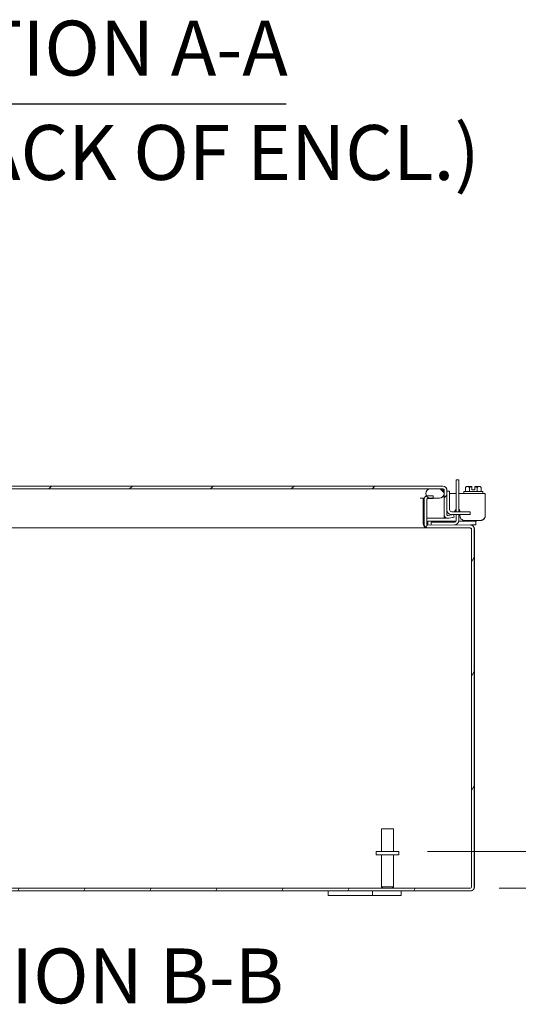
# Model space of a CAD drawing. Units: inches. Extents: x 8 to 206, y 7 to 128.
# Drawn here: x 147 to 161, y 30 to 57 of the extents above; entities that cross this region are included whole.
import ezdxf

# ---------------------------------------------------------------- set-up
doc = ezdxf.new("R2010")
doc.units = ezdxf.units.IN
doc.header["$LTSCALE"] = 12.5
doc.header["$MEASUREMENT"] = 0
for name, color, linetype, lineweight in [('Dimension (ANSI)', 7, 'Continuous', 5), ('Hatch (ANSI)', 7, 'Continuous', 5), ('Symbol (ANSI)', 7, 'Continuous', 5), ('Visible (ANSI)', 7, 'Continuous', 5)]:
    doc.layers.add(name, color=color, linetype=linetype, lineweight=lineweight)
doc.styles.add('DEFAULT-ANSI', font='tahoma.ttf')
doc.styles.add('ROMANS', font='romans.shx')
doc.styles.add('Text Style168', font='tahoma.ttf')
doc.dimstyles.new('Default (ANSI)', dxfattribs={"dimscale": 12.5, "dimtxt": 0.09, "dimasz": 0.098425, "dimexe": 0.125, "dimexo": 0.0625, "dimgap": 0.031496, "dimtad": 0, "dimtih": 1, "dimtoh": 1, "dimrnd": 1e-08, "dimzin": 0, "dimdsep": 46, "dimtxsty": 'ROMANS', "dimcen": 0.09, "dimdle": 0.393701, "dimclrd": 256, "dimclre": 256, "dimclrt": 256, "dimadec": 0, "dimazin": 0, "dimtfac": 1, "dimtofl": 0, "dimtmove": 0, "dimatfit": 3, "dimfxl": 1, "dimtolj": 1, "dimtzin": 0, "dimlwd": -1, "dimlwe": -1, "dimarcsym": 0})

# ---------------------------------------------------------------- blocks, each defined once
blk = doc.blocks.new('*D9')
at = {"layer": 'Defpoints', "color": 0, "transparency": 16777216}
for p in [(157.795, 34.455), (159.751, 33.455), (166.21, 33.456)]:
    blk.add_point(p, dxfattribs=at)
at = {"layer": 'Dimension (ANSI)', "transparency": 16777216}
for p, q in [((166.21, 38.75), (164.98, 38.75)), ((166.21, 35.686), (166.21, 38.75)), ((158.576, 34.455), (167.773, 34.456)), ((160.532, 33.455), (167.773, 33.456)), ((166.21, 32.225), (166.21, 30.995))]:
    blk.add_line(p, q, dxfattribs=at)
for points in [[(166.415, 35.686), (166.005, 35.686), (166.21, 34.456)], [(166.415, 32.225), (166.005, 32.225), (166.21, 33.456)]]:
    blk.add_solid(points, dxfattribs=at)
at = {"layer": 'Dimension (ANSI)', "transparency": 16777216, "insert": (163.158, 38.75), "char_height": 1.125, "attachment_point": 5, "style": 'ROMANS'}
blk.add_mtext('\\A1;\\fromans|b0|i0;\\H1.1250;1.0\\P\\fromans|b0|i0;\\H1.1250;I/S.', dxfattribs=at)

msp = doc.modelspace()

# ---------------------------------------------------------------- hatches: boundary and pattern name
at = {"layer": 'Hatch (ANSI)'}
h = msp.add_hatch(dxfattribs=at)
h.set_pattern_fill('ANSI31', color=256, scale=12.5, style=0)
edge = h.paths.add_edge_path()
edge.add_ellipse((136.8339, 44.3342), major_axis=(-0.1052, 0), ratio=1, start_angle=270, end_angle=360)
edge.add_line((136.7287, 44.3342), (136.7287, 43.6894))
edge.add_line((136.7287, 43.6894), (136.8027, 43.6894))
edge.add_line((136.8027, 43.6894), (136.8027, 44.1586))
edge.add_line((136.8027, 44.1586), (136.8027, 44.3342))
edge.add_ellipse((136.8339, 44.3342), major_axis=(-0.0312, 0), ratio=1, start_angle=270, end_angle=360, ccw=False)
edge.add_line((136.8339, 44.3654), (136.9277, 44.3654))
edge.add_line((136.9277, 44.3654), (137.1777, 44.3655))
edge.add_line((137.1777, 44.3655), (158.6547, 44.367))
edge.add_line((158.6547, 44.367), (158.9047, 44.367))
edge.add_line((158.9047, 44.367), (158.9984, 44.367))
edge.add_ellipse((158.9984, 44.3358), major_axis=(0.0312, 0), ratio=1, start_angle=0, end_angle=90, ccw=False)
edge.add_line((159.0297, 44.3358), (159.0297, 43.6713))
edge.add_ellipse((159.135, 43.6713), major_axis=(-0.1053, 0), ratio=1, start_angle=0, end_angle=100)
edge.add_line((159.1533, 43.5676), (159.3025, 43.594))
edge.add_line((159.3025, 43.594), (159.2897, 43.6668))
edge.add_line((159.2897, 43.6668), (159.1404, 43.6405))
edge.add_ellipse((159.135, 43.6713), major_axis=(-0.0313, 0), ratio=1, start_angle=0, end_angle=100, ccw=False)
edge.add_line((159.1037, 43.6713), (159.1037, 44.3358))
edge.add_ellipse((158.9984, 44.3358), major_axis=(0.1052, 0), ratio=1, start_angle=0, end_angle=90)
edge.add_line((158.9984, 44.441), (136.8339, 44.4394))
h = msp.add_hatch(dxfattribs=at)
h.set_pattern_fill('ANSI31', color=256, scale=12.5, angle=15, style=0)
edge = h.paths.add_edge_path()
edge.add_ellipse((158.5857, 43.4124), major_axis=(-0.1052, 0), ratio=1, start_angle=0, end_angle=90)
edge.add_line((158.5857, 43.3071), (159.7502, 43.3072))
edge.add_ellipse((159.7502, 43.276), major_axis=(0.0313, 0), ratio=1, start_angle=0, end_angle=90, ccw=False)
edge.add_line((159.7814, 43.276), (159.7821, 33.4865))
edge.add_ellipse((159.7509, 33.4865), major_axis=(0.0312, 0), ratio=1, start_angle=270, end_angle=360, ccw=False)
edge.add_line((159.7509, 33.4552), (135.9614, 33.4535))
edge.add_ellipse((135.9614, 33.4847), major_axis=(-0.0312, 0), ratio=1, start_angle=0, end_angle=90, ccw=False)
edge.add_line((135.9301, 33.4847), (135.9294, 43.2742))
edge.add_ellipse((135.9607, 43.2742), major_axis=(-0.0313, 0), ratio=1, start_angle=270, end_angle=360, ccw=False)
edge.add_line((135.9607, 43.3055), (137.1252, 43.3056))
edge.add_ellipse((137.1252, 43.4108), major_axis=(0.1052, 0), ratio=1, start_angle=270, end_angle=360)
edge.add_line((137.2304, 43.4108), (137.2304, 44.0753))
edge.add_ellipse((137.1251, 44.0753), major_axis=(0.1052, 0), ratio=1, start_angle=0, end_angle=26.65211)
edge.add_ellipse((137.1251, 44.0753), major_axis=(0.1052, 0), ratio=1, start_angle=26.65211, end_angle=90)
edge.add_line((137.1251, 44.1806), (136.9804, 44.1806))
edge.add_line((136.9804, 44.1806), (136.9804, 44.1154))
edge.add_line((136.9804, 44.1154), (136.9804, 44.1066))
edge.add_line((136.9804, 44.1066), (137.1251, 44.1066))
edge.add_ellipse((137.1251, 44.0753), major_axis=(0.0312, 0), ratio=1, start_angle=0, end_angle=90, ccw=False)
edge.add_line((137.1564, 44.0753), (137.1564, 43.4108))
edge.add_ellipse((137.1252, 43.4108), major_axis=(0.0312, 0), ratio=1, start_angle=270, end_angle=360, ccw=False)
edge.add_line((137.1252, 43.3796), (136.5519, 43.3795))
edge.add_line((136.5519, 43.3795), (135.9607, 43.3795))
edge.add_ellipse((135.9607, 43.2742), major_axis=(-0.1053, 0), ratio=1, start_angle=270, end_angle=360)
edge.add_line((135.8554, 43.2742), (135.8561, 33.4847))
edge.add_ellipse((135.9614, 33.4847), major_axis=(-0.1052, 0), ratio=1, start_angle=0, end_angle=90)
edge.add_line((135.9614, 33.3795), (159.7509, 33.3812))
edge.add_ellipse((159.7509, 33.4865), major_axis=(0.1052, 0), ratio=1, start_angle=270, end_angle=360)
edge.add_line((159.8561, 33.4865), (159.8554, 43.276))
edge.add_ellipse((159.7502, 43.276), major_axis=(0.1053, 0), ratio=1, start_angle=0, end_angle=90)
edge.add_line((159.7502, 43.3812), (158.5857, 43.3811))
edge.add_ellipse((158.5857, 43.4124), major_axis=(-0.0312, 0), ratio=1, start_angle=0, end_angle=90, ccw=False)
edge.add_line((158.5544, 43.4124), (158.5544, 44.0769))
edge.add_ellipse((158.5856, 44.0769), major_axis=(-0.0312, 0), ratio=1, start_angle=270, end_angle=360, ccw=False)
edge.add_line((158.5856, 44.1081), (158.7304, 44.1081))
edge.add_line((158.7304, 44.1081), (158.7304, 44.117))
edge.add_line((158.7304, 44.117), (158.7304, 44.1821))
edge.add_line((158.7304, 44.1821), (158.5856, 44.1821))
edge.add_ellipse((158.5856, 44.0769), major_axis=(-0.1052, 0), ratio=1, start_angle=270, end_angle=290.44818)
edge.add_ellipse((158.5856, 44.0769), major_axis=(-0.1052, 0), ratio=1, start_angle=290.44818, end_angle=360)
edge.add_line((158.4804, 44.0769), (158.4804, 43.4124))
h = msp.add_hatch(dxfattribs=at)
h.set_pattern_fill('ANSI31', color=256, scale=12.5, angle=90, style=0)
edge = h.paths.add_edge_path()
edge.add_line((158.9047, 44.367), (158.6547, 44.367))
edge.add_ellipse((158.6547, 44.242), major_axis=(-0.125, 0), ratio=1, start_angle=270, end_angle=392.14345)
edge.add_ellipse((158.6547, 44.242), major_axis=(-0.125, 0), ratio=1, start_angle=32.14345, end_angle=90)
edge.add_line((158.6547, 44.117), (158.7304, 44.117))
edge.add_line((158.7304, 44.117), (158.9047, 44.117))
edge.add_ellipse((158.9047, 44.242), major_axis=(0.125, 0), ratio=1, start_angle=270, end_angle=450)
edge = h.paths.add_edge_path()
edge.add_line((137.1777, 44.3655), (136.9277, 44.3654))
edge.add_ellipse((136.9277, 44.2404), major_axis=(-0.125, 0), ratio=1, start_angle=270, end_angle=402.67177)
edge.add_ellipse((136.9277, 44.2404), major_axis=(-0.125, 0), ratio=1, start_angle=42.67177, end_angle=58.66775)
edge.add_ellipse((136.9277, 44.2404), major_axis=(-0.125, 0), ratio=1, start_angle=58.66775, end_angle=90)
edge.add_line((136.9277, 44.1154), (136.9804, 44.1154))
edge.add_line((136.9804, 44.1154), (137.1777, 44.1155))
edge.add_ellipse((137.1777, 44.2405), major_axis=(0.125, 0), ratio=1, start_angle=270, end_angle=289.38882)
edge.add_ellipse((137.1777, 44.2405), major_axis=(0.125, 0), ratio=1, start_angle=289.38882, end_angle=450)

# ---------------------------------------------------------------- linework, layer by layer
at = {"layer": 'Symbol (ANSI)', "lineweight": 30}
msp.add_line((142.469, 54.8907), (154.7122, 54.8907), dxfattribs=at)
at = {"layer": 'Visible (ANSI)'}
for p, q in [((158.9984, 44.441), (136.8339, 44.4394)), ((158.9984, 44.441), (158.9995, 44.441)), ((159.4357, 44.6115), (159.3617, 44.6115)), ((159.4357, 44.6115), (159.4357, 44.6115)), ((159.6118, 44.4073), (159.6119, 44.2964)), ((159.6408, 44.4364), (159.6119, 44.4074)), ((159.666, 44.4364), (159.6408, 44.4364)), ((159.7908, 44.4364), (159.666, 44.4364)), ((159.7201, 44.4074), (159.7201, 44.2964)), ((159.7909, 44.4364), (159.7908, 44.4364)), ((159.7908, 44.4364), (159.7908, 44.4364)), ((159.7908, 44.3414), (159.7908, 44.4327)), ((159.7909, 44.4174), (159.7908, 44.4174)), ((159.7909, 44.4364), (159.7909, 44.4364)), ((159.7909, 44.3414), (159.7909, 44.4327)), ((159.9907, 44.4364), (159.8658, 44.4364)), ((159.8658, 44.3414), (159.8658, 44.4327)), ((159.9366, 44.4074), (159.9366, 44.2964)), ((160.0158, 44.4364), (159.9907, 44.4364)), ((160.0158, 44.4364), (160.0448, 44.4074)), ((160.0449, 44.4074), (160.0449, 44.2964)), ((136.8339, 44.3654), (158.9984, 44.367)), ((158.7304, 44.1821), (158.5856, 44.1821)), ((158.9047, 44.367), (158.6547, 44.367)), ((158.7304, 44.1081), (158.7304, 44.1821)), ((159.0297, 44.3358), (159.0297, 43.6713)), ((159.1037, 43.6713), (159.1037, 44.3358)), ((159.178, 44.3043), (159.104, 44.3043)), ((159.1048, 44.3358), (159.1048, 44.3043)), ((159.1781, 44.3043), (159.178, 44.3043)), ((159.3617, 44.2463), (159.1781, 44.2463)), ((159.3618, 43.7408), (159.3617, 44.2365)), ((159.4357, 44.2365), (159.4358, 43.7409)), ((160.155, 44.2464), (159.4358, 44.2463)), ((159.4358, 43.7409), (159.4358, 44.2365)), ((159.5684, 44.2964), (160.0884, 44.2964)), ((159.5684, 44.2964), (159.5684, 44.2464)), ((159.7908, 44.3414), (159.8658, 44.3414)), ((160.0884, 44.2964), (160.0884, 44.2464)), ((160.155, 44.2464), (160.1551, 44.2464)), ((160.155, 44.1524), (160.1551, 44.1524)), ((158.3741, 44.117), (158.4883, 44.117)), ((158.4553, 44.0769), (158.4553, 43.4124)), ((158.4553, 43.4124), (158.4553, 44.0769)), ((158.4553, 44.0769), (158.4553, 44.0769)), ((158.4804, 44.0769), (158.4804, 43.4124)), ((158.5544, 43.4124), (158.5544, 44.0769)), ((158.5555, 43.4124), (158.5554, 44.0769)), ((158.5856, 44.1081), (158.7304, 44.1081)), ((158.6547, 44.117), (158.9047, 44.117)), ((158.7304, 44.1081), (158.7315, 44.1081)), ((158.7315, 44.1081), (158.7315, 44.117)), ((158.9047, 44.117), (158.9058, 44.117)), ((159.104, 43.7918), (159.104, 44.0543)), ((159.178, 44.0543), (159.178, 43.8033)), ((159.1782, 43.8033), (159.1782, 44.0543)), ((160.155, 43.6322), (160.155, 44.0994)), ((160.155, 43.6322), (160.155, 44.0994)), ((160.1551, 44.0994), (160.1551, 43.6322)), ((160.1551, 44.0994), (160.1551, 43.6322)), ((159.0301, 43.6624), (159.0301, 43.566)), ((159.0301, 43.566), (159.0301, 43.6623)), ((159.0308, 43.566), (159.0308, 43.6565)), ((159.1048, 43.7779), (159.1048, 43.6698)), ((159.1048, 43.6713), (159.1048, 43.6715)), ((159.1048, 43.6715), (159.1048, 43.6713)), ((159.2897, 43.6668), (159.1404, 43.6405)), ((159.2897, 43.6668), (159.229, 43.6668)), ((159.2377, 43.6652), (159.2377, 43.6652)), ((159.2378, 43.6652), (159.2378, 43.6652)), ((159.2405, 43.7408), (159.4905, 43.7409)), ((159.3025, 43.594), (159.2897, 43.6668)), ((159.2897, 43.6668), (159.29, 43.6668)), ((159.4905, 43.6669), (159.29, 43.6668)), ((159.2907, 43.6668), (159.3036, 43.594)), ((159.3451, 43.7903), (159.3172, 43.7408)), ((159.3172, 43.7408), (159.3451, 43.7903)), ((159.3451, 43.7903), (159.3172, 43.7408)), ((159.3172, 43.7408), (159.345, 43.7903)), ((159.3618, 43.5177), (159.3618, 43.6668)), ((159.4358, 43.6669), (159.4358, 43.5062)), ((159.4358, 43.5062), (159.4358, 43.6669)), ((159.4629, 43.7593), (159.4629, 43.7409)), ((159.4629, 43.6669), (159.4629, 43.6322)), ((159.4905, 43.7409), (159.7406, 43.7409)), ((159.7406, 43.6669), (159.4905, 43.6669)), ((159.7407, 43.7409), (159.7406, 43.7409)), ((159.7407, 43.6669), (159.7406, 43.6669)), ((159.7407, 43.6669), (159.7407, 43.7409)), ((158.4553, 43.566), (158.4804, 43.566)), ((158.5555, 43.566), (159.0301, 43.566)), ((159.7502, 43.3812), (158.5857, 43.3811)), ((158.5865, 43.4851), (158.6165, 43.4851)), ((158.5865, 43.4851), (158.5865, 43.3811)), ((159.3527, 43.4852), (158.6165, 43.4851)), ((158.6743, 43.4551), (158.7043, 43.4551)), ((158.6743, 43.3811), (158.6743, 43.4551)), ((158.7043, 43.4551), (159.2993, 43.4552)), ((159.0301, 43.566), (159.0301, 43.566)), ((159.1048, 43.566), (159.0308, 43.566)), ((159.1048, 43.5705), (159.1048, 43.566)), ((159.1048, 43.5705), (159.1048, 43.566)), ((159.1048, 43.566), (159.1048, 43.566)), ((159.136, 43.566), (159.135, 43.566)), ((159.1533, 43.5676), (159.3025, 43.594)), ((159.1559, 43.5679), (159.1543, 43.5676)), ((159.3036, 43.594), (159.1559, 43.5679)), ((159.3025, 43.594), (159.3036, 43.594)), ((159.8695, 43.4852), (159.4341, 43.4852)), ((159.5889, 43.5062), (160.0291, 43.5062)), ((159.7502, 43.3812), (159.751, 43.3812)), ((159.8695, 43.3812), (159.751, 43.3812)), ((159.8695, 43.4852), (159.8995, 43.4852)), ((159.8995, 43.3812), (159.8695, 43.3812)), ((159.8995, 43.4852), (159.8995, 43.4852)), ((159.8996, 43.3812), (159.8995, 43.3812)), ((159.8996, 43.4964), (159.9184, 43.4964)), ((159.8996, 43.4852), (159.8997, 43.4852)), ((159.8997, 43.3812), (159.8996, 43.3812)), ((159.8996, 43.3812), (159.8996, 43.3812)), ((159.8997, 43.4852), (159.8997, 43.3812)), ((159.9184, 43.4964), (159.9283, 43.5062)), ((160.0291, 43.5062), (160.0291, 43.5062)), ((160.0291, 43.5062), (160.0291, 43.5062)), ((160.0291, 43.5062), (160.0291, 43.5062)), ((158.5606, 43.3071), (137.1524, 43.3056)), ((158.5606, 43.3102), (158.5606, 43.3071)), ((158.5857, 43.3071), (158.5606, 43.3071)), ((158.5857, 43.3071), (159.7502, 43.3072)), ((159.7814, 43.276), (159.7821, 33.4865)), ((159.8561, 33.4865), (159.8554, 43.276)), ((159.8566, 43.276), (159.8573, 33.4865)), ((157.317, 35.08), (157.647, 35.0801)), ((157.3171, 34.455), (157.317, 35.08)), ((157.6471, 34.4551), (157.647, 35.0801)), ((157.7946, 34.4551), (157.1696, 34.455)), ((157.1696, 34.455), (157.1696, 34.37)), ((157.7946, 34.4551), (157.7946, 34.3701)), ((157.7946, 34.3701), (157.1696, 34.37)), ((157.3171, 34.37), (157.3171, 33.49)), ((157.6471, 34.3701), (157.6471, 33.4901)), ((159.7509, 33.4552), (135.9614, 33.4535)), ((135.9614, 33.3795), (159.7509, 33.3812)), ((155.8572, 33.2559), (155.8572, 33.3809)), ((157.0762, 33.381), (157.0762, 33.256)), ((157.3171, 33.49), (157.6471, 33.4901)), ((157.3521, 33.455), (157.3171, 33.49)), ((157.6121, 33.4551), (157.6471, 33.4901)), ((157.8574, 33.2561), (157.8574, 33.3811)), ((159.752, 33.3812), (159.7509, 33.3812)), ((156.1072, 33.2559), (155.8572, 33.2559)), ((156.1072, 33.2559), (156.5132, 33.256)), ((156.6382, 33.256), (156.5132, 33.256)), ((156.6383, 33.256), (156.6382, 33.256)), ((157.0762, 33.256), (156.6383, 33.256)), ((157.2012, 33.256), (157.0762, 33.256)), ((157.2012, 33.256), (157.6072, 33.2561)), ((157.8572, 33.2561), (157.6072, 33.2561)), ((157.8572, 33.2561), (157.8574, 33.2561))]:
    msp.add_line(p, q, dxfattribs=at)
for centre, radius, start, end in [((158.9984, 44.3358), 0.1053, 0.00412, 90.00412), ((158.5856, 44.0769), 0.1053, 90.00412, 180.00412), ((158.6547, 44.242), 0.125, 90.00412, 270.00412), ((158.9047, 44.242), 0.125, 270.00412, 90.00412), ((158.9058, 44.242), 0.125, 7.48304, 90.00412), ((158.9058, 44.242), 0.125, 270.00412, 352.52519), ((158.9984, 44.3358), 0.0313, 0.00412, 90.00412), ((158.5856, 44.0769), 0.0313, 90.00412, 180.00412), ((159.135, 43.6713), 0.1053, 180.00412, 280.00412), ((159.135, 43.6713), 0.0313, 180.00412, 280.00412), ((159.229, 43.7918), 0.125, 180.00412, 270.00412), ((159.136, 43.6713), 0.0312, 180.00412, 269.04574), ((159.2405, 43.8033), 0.0625, 180.00412, 270.00412), ((159.2407, 43.8033), 0.0625, 180.00412, 270.00412), ((159.2377, 43.7282), 0.063, 256.4177, 282.99523), ((159.2378, 43.7282), 0.063, 269.97124, 282.99523), ((159.2377, 43.7282), 0.063, 270.00412, 282.99523), ((159.2378, 43.7282), 0.063, 270.00412, 282.99523), ((158.5857, 43.4124), 0.1053, 180.00412, 270.00412), ((158.5857, 43.4124), 0.0313, 180.00412, 270.00412), ((159.136, 43.6713), 0.1052, 270.00412, 280.00412), ((159.2993, 43.5177), 0.0625, 270.00412, 0.00412), ((159.3108, 43.5062), 0.125, 270.00412, 0.00412), ((159.3108, 43.5062), 0.125, 270.00412, 0.00412), ((159.7502, 43.276), 0.1053, 0.00412, 90.00412), ((159.7502, 43.276), 0.0313, 0.00412, 90.00412), ((159.7509, 33.4865), 0.0313, 270.00412, 0.00412), ((159.7509, 33.4865), 0.1053, 270.00412, 0.00412)]:
    msp.add_arc(centre, radius, start, end, dxfattribs=at)
for centre, major_axis, ratio, start_param, end_param in [((159.3617, 44.2365), (0, 0.375), 0.0000719, 0.0000008, 1.5707967), ((159.4358, 44.2365), (0, 0.375), 0.0000719, 4.7123891, 6.2831856), ((159.4357, 44.2365), (0, 0.375), 0.0000719, 6.2831851, 7.8539816), ((159.104, 44.0543), (0, 0.25), 0.0000719, 0.0000041, 1.5707984), ((159.178, 44.0543), (0, 0.25), 0.0000719, 0.0000016, 1.5707963), ((159.1781, 44.0543), (0, 0.25), 0.0000719, 4.7123907, 6.2831888), ((160.155, 44.0994), (0, 0.147), 0.0000719, 0.0000002, 1.5707963), ((160.155, 44.0994), (0, 0.053), 0.0000719, 0.0000004, 1.5707963), ((160.1551, 44.0994), (0, 0.147), 0.0000719, 4.7123891, 6.2831856), ((160.1551, 44.0994), (0, 0.053), 0.0000719, 4.7123897, 6.2831867), ((158.5606, 43.4124), (0.1053, 0), 0.9999281, 3.1415927, 3.8621761), ((158.5606, 43.4124), (0.1053, 0), 0.9999281, 3.8621761, 4.4109317), ((159.8995, 43.6102), (0, -0.125), 0.0000719, 0.0000012, 0.5880943), ((159.8995, 43.6312), (0, -0.25), 0.0000719, 0, 1.0471976), ((159.8996, 43.6312), (0, -0.25), 0.0000719, 5.2820779, 6.2831854), ((159.8996, 43.6102), (0, -0.125), 0.0000719, 5.8574618, 6.2831853), ((158.5606, 43.4124), (0.1053, 0), 0.9999281, 4.4109317, 4.6640371), ((158.5606, 43.4124), (0.1053, 0), 0.9999281, 4.6640371, 4.712389)]:
    msp.add_ellipse(centre, major_axis=major_axis, ratio=ratio, start_param=start_param, end_param=end_param, dxfattribs=at)
for centre, major_axis in [((159.4358, 44.2365), (0, -0.25)), ((159.4358, 43.8927), (0, -0.0781))]:
    msp.add_ellipse(centre, major_axis=major_axis, ratio=0.0000719, dxfattribs=at)
for points, knots in [([(158.9995, 44.441), (159.0379, 44.441), (159.0754, 44.4182), (159.093, 44.3842), (159.0985, 44.3734), (159.1022, 44.3617), (159.1038, 44.3498)], [0, 0, 0, 0, 1.0932188, 1.0932188, 1.0932188, 1.4376973, 1.4376973, 1.4376973, 1.4376973]), ([(159.0013, 44.3669), (159.0103, 44.3654), (159.0193, 44.3529), (159.0284, 44.3385), (159.0288, 44.3378), (159.0292, 44.3371), (159.0297, 44.3364)], [0.0917639, 0.0917639, 0.0917639, 0.0917639, 1.4834748, 1.4834748, 1.4834748, 1.5512414, 1.5512414, 1.5512414, 1.5512414]), ([(158.4818, 44.0939), (158.4717, 44.0904), (158.4631, 44.0861), (158.4581, 44.0807), (158.4569, 44.0795), (158.456, 44.0782), (158.4553, 44.0769)], [-0.30318681, -0.30318681, -0.30318681, -0.30318681, -0.0561543, -0.0561543, -0.0561543, 0, 0, 0, 0]), ([(158.5608, 44.0944), (158.5617, 44.0956), (158.5626, 44.0968), (158.5635, 44.0979), (158.57, 44.105), (158.5784, 44.1081), (158.5867, 44.1081)], [-0.68757801, -0.68757801, -0.68757801, -0.68757801, -0.59710781, -0.59710781, -0.59710781, 0, 0, 0, 0]), ([(159.4358, 43.8123), (159.442, 43.8087), (159.4471, 43.8043), (159.4511, 43.799), (159.459, 43.7889), (159.4629, 43.7757), (159.4629, 43.7593)], [-0.3794494, -0.3794494, -0.3794494, -0.3794494, -0.25, -0.25, -0.25, 0, 0, 0, 0]), ([(159.4629, 43.6322), (159.4629, 43.6149), (159.466, 43.5988), (159.4721, 43.584), (159.4752, 43.5765), (159.4791, 43.5694), (159.4837, 43.5626), (159.4883, 43.5558), (159.4937, 43.5492), (159.4998, 43.5431), (159.5242, 43.5185), (159.5539, 43.5062), (159.5889, 43.5062)], [-1, -1, -1, -1, -0.75, -0.75, -0.75, -0.625, -0.625, -0.625, -0.5, -0.5, -0.5, 0, 0, 0, 0]), ([(160.1551, 43.6322), (160.1551, 43.6233), (160.1543, 43.6145), (160.1509, 43.5975), (160.1484, 43.5894), (160.1372, 43.5637), (160.1261, 43.5506), (160.1071, 43.5324), (160.0944, 43.5226), (160.0621, 43.5091), (160.0459, 43.5062), (160.0291, 43.5062)], [-0.54284788, -0.54284788, -0.54284788, -0.54284788, -0.47654002, -0.47654002, -0.4129835, -0.4129835, -0.26666319, -0.26666319, -0.12744331, -0.12744331, -0.00000035, -0.00000035, -0.00000035, -0.00000035]), ([(160.0291, 43.5062), (160.0378, 43.5062), (160.0465, 43.507), (160.0633, 43.5104), (160.0713, 43.5129), (160.0974, 43.5242), (160.1111, 43.5357), (160.1312, 43.5566), (160.1398, 43.5693), (160.1522, 43.5991), (160.155, 43.6154), (160.155, 43.6322)], [-0.43751489, -0.43751489, -0.43751489, -0.43751489, -0.39254767, -0.39254767, -0.34917353, -0.34917353, -0.2460442, -0.2460442, -0.12792781, -0.12792781, 0, 0, 0, 0]), ([(160.1551, 43.6322), (160.1551, 43.5972), (160.1428, 43.5675), (160.1182, 43.5431), (160.1121, 43.537), (160.1055, 43.5316), (160.0987, 43.527), (160.0919, 43.5224), (160.0848, 43.5185), (160.0773, 43.5155), (160.0625, 43.5093), (160.0464, 43.5062), (160.0291, 43.5062)], [0, 0, 0, 0, 0.5, 0.5, 0.5, 0.625, 0.625, 0.625, 0.75, 0.75, 0.75, 1, 1, 1, 1]), ([(160.0291, 43.5062), (160.0463, 43.5062), (160.0624, 43.5093), (160.0773, 43.5155), (160.0847, 43.5185), (160.0918, 43.5224), (160.0986, 43.527), (160.1054, 43.5316), (160.112, 43.537), (160.1181, 43.5431), (160.1427, 43.5675), (160.155, 43.5972), (160.155, 43.6322)], [-1, -1, -1, -1, -0.75, -0.75, -0.75, -0.625, -0.625, -0.625, -0.5, -0.5, -0.5, 0, 0, 0, 0]), ([(158.5633, 43.3918), (158.566, 43.3886), (158.5695, 43.3859), (158.5734, 43.3841), (158.5771, 43.3824), (158.5811, 43.3814), (158.5852, 43.3812)], [-2.42100922, -2.42100922, -2.42100922, -2.42100922, -2.01280226, -2.01280226, -2.01280226, -1.61914817, -1.61914817, -1.61914817, -1.61914817]), ([(159.7513, 43.3812), (159.7897, 43.3812), (159.8273, 43.3583), (159.8449, 43.3242), (159.8525, 43.3093), (159.8566, 43.2927), (159.8566, 43.276)], [0, 0, 0, 0, 1.0950581, 1.0950581, 1.0950581, 1.5707963, 1.5707963, 1.5707963, 1.5707963]), ([(159.7814, 43.2763), (159.7637, 43.2916), (159.746, 43.3058), (159.7283, 43.3071), (159.7273, 43.3072), (159.7262, 43.3072), (159.7252, 43.3072)], [0.0122358, 0.0122358, 0.0122358, 0.0122358, 1.4834748, 1.4834748, 1.4834748, 1.5707963, 1.5707963, 1.5707963, 1.5707963]), ([(159.8573, 33.4865), (159.8573, 33.448), (159.8344, 33.4105), (159.8003, 33.3929), (159.7854, 33.3853), (159.7687, 33.3812), (159.752, 33.3812)], [0, 0, 0, 0, 1.0950581, 1.0950581, 1.0950581, 1.5707963, 1.5707963, 1.5707963, 1.5707963]), ([(159.7539, 33.4554), (159.7629, 33.4569), (159.7719, 33.4693), (159.7809, 33.4837), (159.7813, 33.4844), (159.7817, 33.4851), (159.7821, 33.4857)], [0.0973468, 0.0973468, 0.0973468, 0.0973468, 1.4834748, 1.4834748, 1.4834748, 1.5477738, 1.5477738, 1.5477738, 1.5477738])]:
    msp.add_open_spline(points, degree=3, knots=knots, dxfattribs=at)
for points, weights in [([(159.6118, 44.4073), (159.6408, 44.4364), (159.666, 44.4364)], [1.37218159428, 1.47832020997, 1.47832020997]), ([(159.666, 44.4364), (159.6911, 44.4364), (159.7201, 44.4074)], [1.47832020997, 1.47832020997, 1.37218159428]), ([(159.7201, 44.4074), (159.7577, 44.4261), (159.7908, 44.4327)], [1.37218159428, 1.43909712442, 1.46382548126]), ([(159.7908, 44.4364), (159.7908, 44.4263), (159.7908, 44.4174)], [1.19088523026, 1.25220612409, 1.3117227169]), ([(159.7908, 44.4364), (159.7908, 44.4345), (159.7908, 44.4327)], [1.03339574907, 1.03418342313, 1.03486813823]), ([(159.7909, 44.4174), (159.7909, 44.4263), (159.7909, 44.4364)], [1.3117227169, 1.25220612406, 1.19088523018]), ([(159.7909, 44.4327), (159.7909, 44.4345), (159.7909, 44.4364)], [1.03486813823, 1.03418342313, 1.03339574907]), ([(159.8658, 44.4327), (159.8658, 44.4345), (159.8658, 44.4364)], [1.03486813823, 1.03418342313, 1.03339574907]), ([(159.8658, 44.4327), (159.899, 44.4262), (159.9366, 44.4074)], [1.46382548126, 1.43909712442, 1.37218159428]), ([(159.9366, 44.4074), (159.9656, 44.4364), (159.9907, 44.4364)], [1.37218159428, 1.47832020997, 1.47832020997]), ([(159.9907, 44.4364), (160.0158, 44.4364), (160.0449, 44.4074)], [1.47832020997, 1.47832020997, 1.37218159428]), ([(160.0449, 44.4074), (160.0449, 44.4074), (160.0448, 44.4074)], [1.37218159428, 1.37219684798, 1.37221209948])]:
    msp.add_rational_spline(points, weights, degree=2, dxfattribs=at)
for points in [[(159.0296, 44.3385), (159.0292, 44.3404), (159.0288, 44.3424), (159.0285, 44.3444)], [(159.1038, 44.3498), (159.1045, 44.3451), (159.1048, 44.3405), (159.1048, 44.3358)], [(158.4553, 44.0769), (158.4576, 44.0922), (158.4627, 44.1054), (158.4694, 44.1168)], [(158.5554, 44.0769), (158.5554, 44.0842), (158.5578, 44.0899), (158.5608, 44.0944)], [(159.345, 43.7903), (159.3499, 43.7988), (159.3555, 43.8057), (159.3618, 43.8109)], [(159.3618, 43.8109), (159.3549, 43.8052), (159.3495, 43.798), (159.3451, 43.7903)], [(159.3451, 43.7903), (159.3494, 43.798), (159.3549, 43.8053), (159.3618, 43.8109)], [(159.3618, 43.8109), (159.3555, 43.8057), (159.3499, 43.7988), (159.3451, 43.7903)], [(158.4553, 43.4124), (158.4553, 43.4049), (158.465, 43.3973), (158.4815, 43.3917)], [(158.4815, 43.3917), (158.4818, 43.3916), (158.4822, 43.3915), (158.4825, 43.3914)], [(158.5555, 43.4124), (158.5555, 43.4049), (158.5583, 43.3973), (158.5633, 43.3918)], [(158.5852, 43.3812), (158.5857, 43.3811), (158.5861, 43.3811), (158.5865, 43.3811)], [(159.7814, 43.2773), (159.7795, 43.283), (159.7776, 43.2886), (159.7756, 43.2941)], [(159.7811, 33.4785), (159.7814, 33.48), (159.7817, 33.4815), (159.782, 33.483)]]:
    msp.add_open_spline(points, degree=3, dxfattribs=at)

# ---------------------------------------------------------------- texts
at = {"layer": 'Symbol (ANSI)', "char_height": 1.5, "attachment_point": 7}
for s, insert, style in [('SECTION A-A', (142.5458, 55.1966), 'Text Style168'), ('(INSIDE BACK OF ENCL.)', (137.1982, 52.3439), 'DEFAULT-ANSI'), ('SECTION B-B', (142.2375, 29.8391), 'Text Style168')]:
    msp.add_mtext(s, dxfattribs=dict(at, insert=insert, style=style))

# ---------------------------------------------------------------- dimensions: what is measured, and where the dimension line sits
at = {"layer": 'Dimension (ANSI)'}
dim = msp.add_linear_dim(base=(166.2103, 33.4557), p1=(157.7946, 34.4551), p2=(159.7509, 33.4552), angle=90.00412, text='\\fromans|b0|i0;\\H1.1250;<>\\P\\fromans|b0|i0;\\H1.1250;I/S.', dimstyle='Default (ANSI)', override={"dimgap": 0.031496, "dimdec": 1, "dimtol": 0, "dimlim": 0, "dimtp": 0, "dimtm": 0, "dimtdec": 1, "dimatfit": 1}, dxfattribs=at)
dim.commit()
dim.dimension.update_dxf_attribs({"geometry": '*D9', "text_midpoint": (163.1579, 38.7502), "dimtype": 160})

doc.saveas('drawing.dxf')
